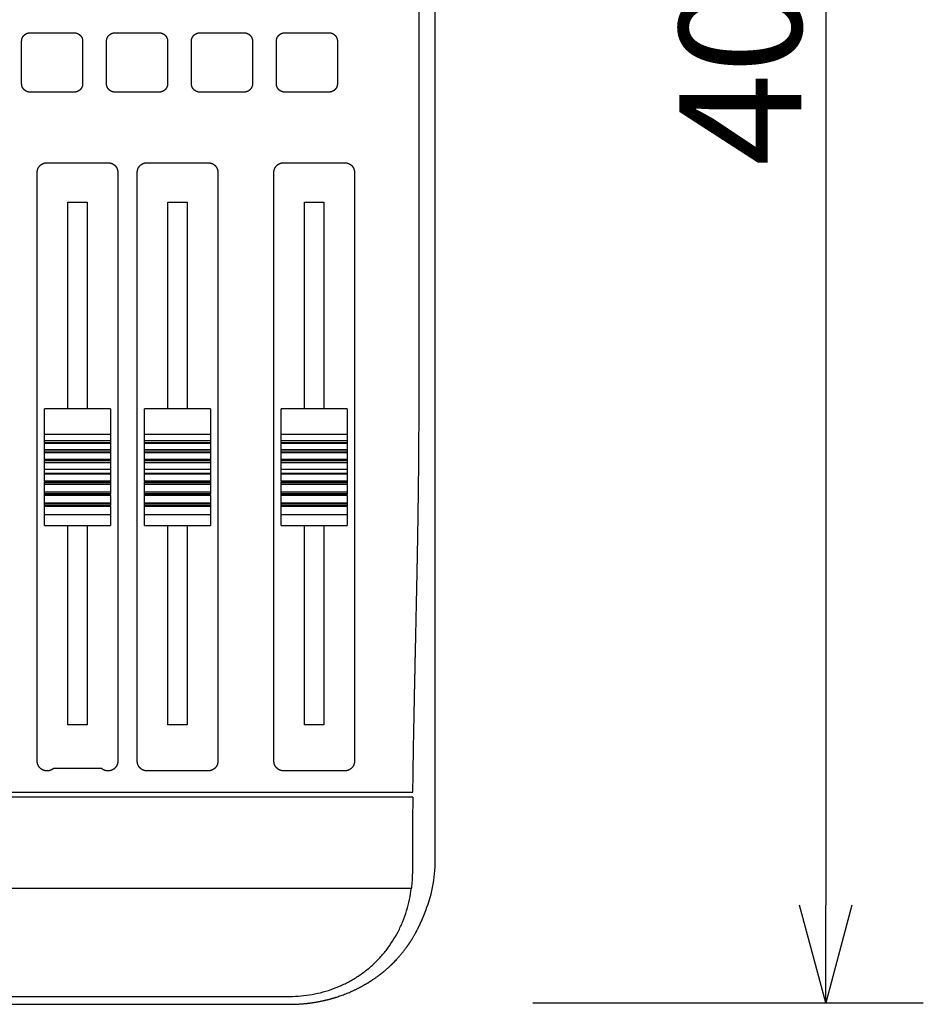
# Model space of a CAD drawing. Units: millimetres. Extents: x 2 to 137, y 258 to 371.
# Drawn here: x 56 to 74, y 308 to 328 of the extents above; entities that cross this region are included whole.
import ezdxf

# ---------------------------------------------------------------- set-up
doc = ezdxf.new("R2010")
doc.units = ezdxf.units.MM
doc.layers.add('GAIKEI', color=7, linetype='Continuous')
doc.layers.add('SUNPO', color=3, linetype='Continuous')
doc.styles.get("Standard").update_dxf_attribs({"font": 'MONOTXT.shx', "bigfont": 'BIGFONT.shx'})
doc.dimstyles.get("Standard").update_dxf_attribs({"dimscale": 0, "dimtxt": 3, "dimasz": 2, "dimexe": 2, "dimexo": 2, "dimgap": 0.09, "dimtad": 3, "dimdec": 4, "dimzin": 0, "dimdsep": 46, "dimtxsty": 'Standard', "dimblk1": 'OPEN30', "dimblk2": 'OPEN30', "dimsah": 1, "dimcen": 0, "dimadec": 0, "dimazin": 0, "dimtfac": 1, "dimtdec": 4, "dimtofl": 0, "dimtmove": 2, "dimatfit": 3, "dimldrblk": 'OPEN30', "dimfxl": 0, "dimtolj": 1, "dimtzin": 0, "dimarcsym": 0})

# ---------------------------------------------------------------- blocks, each defined once
blk = doc.blocks.new('_OPEN30')
at = {"color": 0, "linetype": 'ByBlock'}
for p, q in [((-1, 0.268), (0, 0)), ((0, 0), (-1, -0.268)), ((0, 0), (-1, 0))]:
    blk.add_line(p, q, dxfattribs=at)
blk = doc.blocks.new('*D3')
at = {"layer": 'DEFPOINTS', "color": 0}
for p in [(64.034, 347.607), (64.034, 307.607), (72.034, 307.607)]:
    blk.add_point(p, dxfattribs=at)
at = {"layer": 'SUNPO', "color": 0, "lineweight": -2}
for p, q in [((66.034, 347.607), (74.034, 347.607)), ((72.034, 345.607), (72.034, 309.607)), ((66.034, 307.607), (74.034, 307.607))]:
    blk.add_line(p, q, dxfattribs=at)
at = {"layer": 'SUNPO', "color": 0, "lineweight": -2, "xscale": 2, "yscale": 2, "zscale": 2}
for p, rotation in [((72.034, 347.607), 90), ((72.034, 307.607), 270)]:
    blk.add_blockref('_OPEN30', p, dxfattribs=dict(at, rotation=rotation))
at = {"layer": 'SUNPO', "color": 0, "insert": (70.284, 327.607), "char_height": 2.5, "attachment_point": 5, "rotation": 90}
blk.add_mtext('\\A1;400', dxfattribs=at)

msp = doc.modelspace()

# ---------------------------------------------------------------- linework, layer by layer
at = {"layer": 'GAIKEI', "linetype": 'Continuous'}
for p, q in [((64.03348, 310.53298), (64.03348, 345.37323)), ((64.03424, 310.5369), (64.03424, 345.37715)), ((63.74791, 309.28183), (63.81114, 309.43227)), ((63.81113, 309.43226), (63.81152, 309.43318)), ((63.74788, 309.28179), (63.7477, 309.28138))]:
    msp.add_line(p, q, dxfattribs=at)
at = {"layer": 'GAIKEI', "color": 1, "linetype": 'Continuous'}
for p, q in [((56.5025, 324.02434), (56.9025, 324.02434)), ((56.5025, 319.7887), (56.5025, 324.02434)), ((56.9025, 324.02434), (56.9025, 319.7887)), ((58.5525, 324.02434), (58.9525, 324.02434)), ((58.5525, 319.7887), (58.5525, 324.02434)), ((58.9525, 324.02434), (58.9525, 319.7887)), ((61.3525, 324.02434), (61.7525, 324.02434)), ((61.3525, 319.7887), (61.3525, 324.02434)), ((61.7525, 324.02434), (61.7525, 319.7887)), ((57.3775, 319.7887), (56.0275, 319.7887)), ((56.0275, 319.25856), (56.0275, 319.7887)), ((57.3775, 319.7887), (57.3775, 319.25856)), ((59.4275, 319.7887), (58.0775, 319.7887)), ((58.0775, 319.25856), (58.0775, 319.7887)), ((59.4275, 319.7887), (59.4275, 319.25856)), ((62.2275, 319.7887), (60.8775, 319.7887)), ((60.8775, 319.25856), (60.8775, 319.7887)), ((62.2275, 319.7887), (62.2275, 319.25856)), ((57.3775, 319.25856), (56.0275, 319.25856)), ((56.0275, 319.129), (56.0275, 319.25856)), ((57.3775, 319.25856), (57.3775, 319.129)), ((59.4275, 319.25856), (58.0775, 319.25856)), ((58.0775, 319.129), (58.0775, 319.25856)), ((59.4275, 319.25856), (59.4275, 319.129)), ((62.2275, 319.25856), (60.8775, 319.25856)), ((60.8775, 319.129), (60.8775, 319.25856)), ((62.2275, 319.25856), (62.2275, 319.129)), ((57.3775, 319.129), (56.0275, 319.129)), ((56.0275, 319.08849), (56.0275, 319.129)), ((57.3775, 319.08849), (56.0275, 319.08849)), ((56.0275, 319.07537), (56.0275, 319.08849)), ((57.3775, 319.07537), (56.0275, 319.07537)), ((56.0275, 318.947), (56.0275, 319.07537)), ((57.3775, 319.129), (57.3775, 319.08849)), ((57.3775, 319.08849), (57.3775, 319.07537)), ((57.3775, 319.07537), (57.3775, 318.947)), ((59.4275, 319.129), (58.0775, 319.129)), ((58.0775, 319.08849), (58.0775, 319.129)), ((59.4275, 319.08849), (58.0775, 319.08849)), ((58.0775, 319.07537), (58.0775, 319.08849)), ((59.4275, 319.07537), (58.0775, 319.07537)), ((58.0775, 318.947), (58.0775, 319.07537)), ((59.4275, 319.129), (59.4275, 319.08849)), ((59.4275, 319.08849), (59.4275, 319.07537)), ((59.4275, 319.07537), (59.4275, 318.947)), ((62.2275, 319.129), (60.8775, 319.129)), ((60.8775, 319.08849), (60.8775, 319.129)), ((62.2275, 319.08849), (60.8775, 319.08849)), ((60.8775, 319.07537), (60.8775, 319.08849)), ((62.2275, 319.07537), (60.8775, 319.07537)), ((60.8775, 318.947), (60.8775, 319.07537)), ((62.2275, 319.129), (62.2275, 319.08849)), ((62.2275, 319.08849), (62.2275, 319.07537)), ((62.2275, 319.07537), (62.2275, 318.947)), ((57.3775, 318.947), (56.0275, 318.947)), ((56.0275, 318.93859), (56.0275, 318.947)), ((57.3775, 318.93859), (56.0275, 318.93859)), ((56.0275, 318.89751), (56.0275, 318.93859)), ((57.3775, 318.89751), (56.0275, 318.89751)), ((56.0275, 318.887), (56.0275, 318.89751)), ((57.3775, 318.887), (56.0275, 318.887)), ((56.0275, 318.74589), (56.0275, 318.887)), ((57.3775, 318.947), (57.3775, 318.93859)), ((57.3775, 318.93859), (57.3775, 318.89751)), ((57.3775, 318.89751), (57.3775, 318.887)), ((57.3775, 318.887), (57.3775, 318.74589)), ((59.4275, 318.947), (58.0775, 318.947)), ((58.0775, 318.93859), (58.0775, 318.947)), ((59.4275, 318.93859), (58.0775, 318.93859)), ((58.0775, 318.89751), (58.0775, 318.93859)), ((59.4275, 318.89751), (58.0775, 318.89751)), ((58.0775, 318.887), (58.0775, 318.89751)), ((59.4275, 318.887), (58.0775, 318.887)), ((58.0775, 318.74589), (58.0775, 318.887)), ((59.4275, 318.947), (59.4275, 318.93859)), ((59.4275, 318.93859), (59.4275, 318.89751)), ((59.4275, 318.89751), (59.4275, 318.887)), ((59.4275, 318.887), (59.4275, 318.74589)), ((62.2275, 318.947), (60.8775, 318.947)), ((60.8775, 318.93859), (60.8775, 318.947)), ((62.2275, 318.93859), (60.8775, 318.93859)), ((60.8775, 318.89751), (60.8775, 318.93859)), ((62.2275, 318.89751), (60.8775, 318.89751)), ((60.8775, 318.887), (60.8775, 318.89751)), ((62.2275, 318.887), (60.8775, 318.887)), ((60.8775, 318.74589), (60.8775, 318.887)), ((62.2275, 318.947), (62.2275, 318.93859)), ((62.2275, 318.93859), (62.2275, 318.89751)), ((62.2275, 318.89751), (62.2275, 318.887)), ((62.2275, 318.887), (62.2275, 318.74589)), ((57.3775, 318.74589), (56.0275, 318.74589)), ((56.0275, 318.73705), (56.0275, 318.74589)), ((57.3775, 318.73705), (56.0275, 318.73705)), ((56.0275, 318.72759), (56.0275, 318.73705)), ((57.3775, 318.72759), (56.0275, 318.72759)), ((56.0275, 318.68863), (56.0275, 318.72759)), ((57.3775, 318.68863), (56.0275, 318.68863)), ((56.0275, 318.68098), (56.0275, 318.68863)), ((57.3775, 318.68098), (56.0275, 318.68098)), ((56.0275, 318.54512), (56.0275, 318.68098)), ((57.3775, 318.74589), (57.3775, 318.73705)), ((57.3775, 318.73705), (57.3775, 318.72759)), ((57.3775, 318.72759), (57.3775, 318.68863)), ((57.3775, 318.68863), (57.3775, 318.68098)), ((57.3775, 318.68098), (57.3775, 318.54512)), ((59.4275, 318.74589), (58.0775, 318.74589)), ((58.0775, 318.73705), (58.0775, 318.74589)), ((59.4275, 318.73705), (58.0775, 318.73705)), ((58.0775, 318.72759), (58.0775, 318.73705)), ((59.4275, 318.72759), (58.0775, 318.72759)), ((58.0775, 318.68863), (58.0775, 318.72759)), ((59.4275, 318.68863), (58.0775, 318.68863)), ((58.0775, 318.68098), (58.0775, 318.68863)), ((59.4275, 318.68098), (58.0775, 318.68098)), ((58.0775, 318.54512), (58.0775, 318.68098)), ((59.4275, 318.74589), (59.4275, 318.73705)), ((59.4275, 318.73705), (59.4275, 318.72759)), ((59.4275, 318.72759), (59.4275, 318.68863)), ((59.4275, 318.68863), (59.4275, 318.68098)), ((59.4275, 318.68098), (59.4275, 318.54512)), ((62.2275, 318.74589), (60.8775, 318.74589)), ((60.8775, 318.73705), (60.8775, 318.74589)), ((62.2275, 318.73705), (60.8775, 318.73705)), ((60.8775, 318.72759), (60.8775, 318.73705)), ((62.2275, 318.72759), (60.8775, 318.72759)), ((60.8775, 318.68863), (60.8775, 318.72759)), ((62.2275, 318.68863), (60.8775, 318.68863)), ((60.8775, 318.68098), (60.8775, 318.68863)), ((62.2275, 318.68098), (60.8775, 318.68098)), ((60.8775, 318.54512), (60.8775, 318.68098)), ((62.2275, 318.74589), (62.2275, 318.73705)), ((62.2275, 318.73705), (62.2275, 318.72759)), ((62.2275, 318.72759), (62.2275, 318.68863)), ((62.2275, 318.68863), (62.2275, 318.68098)), ((62.2275, 318.68098), (62.2275, 318.54512)), ((57.3775, 318.54512), (56.0275, 318.54512)), ((56.0275, 318.45893), (56.0275, 318.54512)), ((57.3775, 318.45893), (56.0275, 318.45893)), ((56.0275, 318.44768), (56.0275, 318.45893)), ((57.3775, 318.44768), (56.0275, 318.44768)), ((56.0275, 318.30645), (56.0275, 318.44768)), ((57.3775, 318.54512), (57.3775, 318.45893)), ((57.3775, 318.45893), (57.3775, 318.44768)), ((57.3775, 318.44768), (57.3775, 318.30645)), ((59.4275, 318.54512), (58.0775, 318.54512)), ((58.0775, 318.45893), (58.0775, 318.54512)), ((59.4275, 318.45893), (58.0775, 318.45893)), ((58.0775, 318.44768), (58.0775, 318.45893)), ((59.4275, 318.44768), (58.0775, 318.44768)), ((58.0775, 318.30645), (58.0775, 318.44768)), ((59.4275, 318.54512), (59.4275, 318.45893)), ((59.4275, 318.45893), (59.4275, 318.44768)), ((59.4275, 318.44768), (59.4275, 318.30645)), ((62.2275, 318.54512), (60.8775, 318.54512)), ((60.8775, 318.45893), (60.8775, 318.54512)), ((62.2275, 318.45893), (60.8775, 318.45893)), ((60.8775, 318.44768), (60.8775, 318.45893)), ((62.2275, 318.44768), (60.8775, 318.44768)), ((60.8775, 318.30645), (60.8775, 318.44768)), ((62.2275, 318.54512), (62.2275, 318.45893)), ((62.2275, 318.45893), (62.2275, 318.44768)), ((62.2275, 318.44768), (62.2275, 318.30645)), ((57.3775, 318.30645), (56.0275, 318.30645)), ((56.0275, 318.30645), (56.0275, 318.28014)), ((57.3775, 318.28014), (56.0275, 318.28014)), ((56.0275, 318.26996), (56.0275, 318.28014)), ((57.3775, 318.26996), (56.0275, 318.26996)), ((56.0275, 318.23804), (56.0275, 318.26996)), ((57.3775, 318.23804), (56.0275, 318.23804)), ((56.0275, 318.23662), (56.0275, 318.23804)), ((57.3775, 318.23662), (56.0275, 318.23662)), ((56.0275, 318.07894), (56.0275, 318.23662)), ((57.3775, 318.30645), (57.3775, 318.28014)), ((57.3775, 318.28014), (57.3775, 318.26996)), ((57.3775, 318.26996), (57.3775, 318.23804)), ((57.3775, 318.23804), (57.3775, 318.23662)), ((57.3775, 318.23662), (57.3775, 318.07894)), ((59.4275, 318.30645), (58.0775, 318.30645)), ((58.0775, 318.30645), (58.0775, 318.28014)), ((59.4275, 318.28014), (58.0775, 318.28014)), ((58.0775, 318.26996), (58.0775, 318.28014)), ((59.4275, 318.26996), (58.0775, 318.26996)), ((58.0775, 318.23804), (58.0775, 318.26996)), ((59.4275, 318.23804), (58.0775, 318.23804)), ((58.0775, 318.23662), (58.0775, 318.23804)), ((59.4275, 318.23662), (58.0775, 318.23662)), ((58.0775, 318.07894), (58.0775, 318.23662)), ((59.4275, 318.30645), (59.4275, 318.28014)), ((59.4275, 318.28014), (59.4275, 318.26996)), ((59.4275, 318.26996), (59.4275, 318.23804)), ((59.4275, 318.23804), (59.4275, 318.23662)), ((59.4275, 318.23662), (59.4275, 318.07894)), ((62.2275, 318.30645), (60.8775, 318.30645)), ((60.8775, 318.30645), (60.8775, 318.28014)), ((62.2275, 318.28014), (60.8775, 318.28014)), ((60.8775, 318.26996), (60.8775, 318.28014)), ((62.2275, 318.26996), (60.8775, 318.26996)), ((60.8775, 318.23804), (60.8775, 318.26996)), ((62.2275, 318.23804), (60.8775, 318.23804)), ((60.8775, 318.23662), (60.8775, 318.23804)), ((62.2275, 318.23662), (60.8775, 318.23662)), ((60.8775, 318.07894), (60.8775, 318.23662)), ((62.2275, 318.30645), (62.2275, 318.28014)), ((62.2275, 318.28014), (62.2275, 318.26996)), ((62.2275, 318.26996), (62.2275, 318.23804)), ((62.2275, 318.23804), (62.2275, 318.23662)), ((62.2275, 318.23662), (62.2275, 318.07894)), ((57.3775, 318.07894), (56.0275, 318.07894)), ((56.0275, 318.07716), (56.0275, 318.07894)), ((57.3775, 318.07716), (56.0275, 318.07716)), ((56.0275, 318.04476), (56.0275, 318.07716)), ((57.3775, 318.04476), (56.0275, 318.04476)), ((56.0275, 318.0346), (56.0275, 318.04476)), ((57.3775, 318.0346), (56.0275, 318.0346)), ((56.0275, 318.00921), (56.0275, 318.0346)), ((57.3775, 318.07894), (57.3775, 318.07716)), ((57.3775, 318.07716), (57.3775, 318.04476)), ((57.3775, 318.04476), (57.3775, 318.0346)), ((57.3775, 318.00921), (57.3775, 318.0346)), ((59.4275, 318.07894), (58.0775, 318.07894)), ((58.0775, 318.07716), (58.0775, 318.07894)), ((59.4275, 318.07716), (58.0775, 318.07716)), ((58.0775, 318.04476), (58.0775, 318.07716)), ((59.4275, 318.04476), (58.0775, 318.04476)), ((58.0775, 318.0346), (58.0775, 318.04476)), ((59.4275, 318.0346), (58.0775, 318.0346)), ((58.0775, 318.00921), (58.0775, 318.0346)), ((59.4275, 318.07894), (59.4275, 318.07716)), ((59.4275, 318.07716), (59.4275, 318.04476)), ((59.4275, 318.04476), (59.4275, 318.0346)), ((59.4275, 318.00921), (59.4275, 318.0346)), ((62.2275, 318.07894), (60.8775, 318.07894)), ((60.8775, 318.07716), (60.8775, 318.07894)), ((62.2275, 318.07716), (60.8775, 318.07716)), ((60.8775, 318.04476), (60.8775, 318.07716)), ((62.2275, 318.04476), (60.8775, 318.04476)), ((60.8775, 318.0346), (60.8775, 318.04476)), ((62.2275, 318.0346), (60.8775, 318.0346)), ((60.8775, 318.00921), (60.8775, 318.0346)), ((62.2275, 318.07894), (62.2275, 318.07716)), ((62.2275, 318.07716), (62.2275, 318.04476)), ((62.2275, 318.04476), (62.2275, 318.0346)), ((62.2275, 318.00921), (62.2275, 318.0346)), ((57.3775, 318.00921), (56.0275, 318.00921)), ((56.0275, 317.85369), (56.0275, 318.00921)), ((57.3775, 317.85369), (56.0275, 317.85369)), ((56.0275, 317.84875), (56.0275, 317.85369)), ((57.3775, 317.84875), (56.0275, 317.84875)), ((56.0275, 317.81248), (56.0275, 317.84875)), ((57.3775, 317.81248), (56.0275, 317.81248)), ((56.0275, 317.80258), (56.0275, 317.81248)), ((57.3775, 318.00921), (57.3775, 317.85369)), ((57.3775, 317.85369), (57.3775, 317.84875)), ((57.3775, 317.84875), (57.3775, 317.81248)), ((57.3775, 317.81248), (57.3775, 317.80258)), ((59.4275, 318.00921), (58.0775, 318.00921)), ((58.0775, 317.85369), (58.0775, 318.00921)), ((59.4275, 317.85369), (58.0775, 317.85369)), ((58.0775, 317.84875), (58.0775, 317.85369)), ((59.4275, 317.84875), (58.0775, 317.84875)), ((58.0775, 317.81248), (58.0775, 317.84875)), ((59.4275, 317.81248), (58.0775, 317.81248)), ((58.0775, 317.80258), (58.0775, 317.81248)), ((59.4275, 318.00921), (59.4275, 317.85369)), ((59.4275, 317.85369), (59.4275, 317.84875)), ((59.4275, 317.84875), (59.4275, 317.81248)), ((59.4275, 317.81248), (59.4275, 317.80258)), ((62.2275, 318.00921), (60.8775, 318.00921)), ((60.8775, 317.85369), (60.8775, 318.00921)), ((62.2275, 317.85369), (60.8775, 317.85369)), ((60.8775, 317.84875), (60.8775, 317.85369)), ((62.2275, 317.84875), (60.8775, 317.84875)), ((60.8775, 317.81248), (60.8775, 317.84875)), ((62.2275, 317.81248), (60.8775, 317.81248)), ((60.8775, 317.80258), (60.8775, 317.81248)), ((62.2275, 318.00921), (62.2275, 317.85369)), ((62.2275, 317.85369), (62.2275, 317.84875)), ((62.2275, 317.84875), (62.2275, 317.81248)), ((62.2275, 317.81248), (62.2275, 317.80258)), ((57.3775, 317.80258), (56.0275, 317.80258)), ((56.0275, 317.78577), (56.0275, 317.80258)), ((57.3775, 317.78577), (56.0275, 317.78577)), ((56.0275, 317.61251), (56.0275, 317.78577)), ((57.3775, 317.61251), (56.0275, 317.61251)), ((56.0275, 317.39281), (56.0275, 317.61251)), ((57.3775, 317.78577), (57.3775, 317.80258)), ((57.3775, 317.78577), (57.3775, 317.61251)), ((57.3775, 317.61251), (57.3775, 317.39281)), ((59.4275, 317.80258), (58.0775, 317.80258)), ((58.0775, 317.78577), (58.0775, 317.80258)), ((59.4275, 317.78577), (58.0775, 317.78577)), ((58.0775, 317.61251), (58.0775, 317.78577)), ((59.4275, 317.61251), (58.0775, 317.61251)), ((58.0775, 317.39281), (58.0775, 317.61251)), ((59.4275, 317.80258), (59.4275, 317.78577)), ((59.4275, 317.78577), (59.4275, 317.61251)), ((59.4275, 317.61251), (59.4275, 317.39281)), ((62.2275, 317.80258), (60.8775, 317.80258)), ((60.8775, 317.78577), (60.8775, 317.80258)), ((62.2275, 317.78577), (60.8775, 317.78577)), ((60.8775, 317.61251), (60.8775, 317.78577)), ((62.2275, 317.61251), (60.8775, 317.61251)), ((60.8775, 317.39281), (60.8775, 317.61251)), ((62.2275, 317.78577), (62.2275, 317.80258)), ((62.2275, 317.78577), (62.2275, 317.61251)), ((62.2275, 317.61251), (62.2275, 317.39281)), ((56.0275, 317.39281), (57.3775, 317.39281)), ((56.5025, 313.30627), (56.5025, 317.39287)), ((56.9025, 317.39287), (56.9025, 313.30627)), ((58.0775, 317.39281), (59.4275, 317.39281)), ((58.5525, 313.30627), (58.5525, 317.39287)), ((58.9525, 317.39287), (58.9525, 313.30627)), ((60.8775, 317.39281), (62.2275, 317.39281)), ((61.3525, 313.30627), (61.3525, 317.39287)), ((61.7525, 317.39287), (61.7525, 313.30627)), ((56.9025, 313.30627), (56.5025, 313.30627)), ((58.9525, 313.30627), (58.5525, 313.30627)), ((61.7525, 313.30627), (61.3525, 313.30627))]:
    msp.add_line(p, q, dxfattribs=at)
for centre in [(56.65249, 327.46238), (58.39249, 327.46238), (60.13249, 327.46238), (61.87249, 327.46238)]:
    msp.add_ellipse(centre, major_axis=(0.08, 0.00012), ratio=0.97437, start_param=-0.00142874, end_param=0.07462921, dxfattribs=at)
at = {"layer": 'GAIKEI', "linetype": 'Continuous'}
msp.add_ellipse((61.0525, 310.53298), major_axis=(2.98098, 0), ratio=0.97437, start_param=-0.38832932, end_param=0, dxfattribs=at)
at = {"layer": 'GAIKEI', "color": 1, "linetype": 'Continuous'}
for points, degree in [([(63.70094, 319.76708), (63.70094, 345.10721)], 1), ([(55.5575, 326.45126), (55.5575, 327.32819)], 1), ([(55.7325, 327.49871), (56.6325, 327.49871)], 1), ([(56.8075, 327.32819), (56.8075, 326.45126)], 1), ([(57.2975, 326.45126), (57.2975, 327.32819)], 1), ([(57.4725, 327.49871), (58.3725, 327.49871)], 1), ([(58.5475, 327.32819), (58.5475, 326.45126)], 1), ([(59.0375, 326.45126), (59.0375, 327.32819)], 1), ([(59.2125, 327.49871), (60.1125, 327.49871)], 1), ([(60.2875, 327.32819), (60.2875, 326.45126)], 1), ([(60.7775, 326.45126), (60.7775, 327.32819)], 1), ([(60.9525, 327.49871), (61.8525, 327.49871)], 1), ([(62.0275, 327.32819), (62.0275, 326.45126)], 1), ([(56.6325, 326.28074), (55.7325, 326.28074)], 1), ([(58.3725, 326.28074), (57.4725, 326.28074)], 1), ([(60.1125, 326.28074), (59.2125, 326.28074)], 1), ([(61.8525, 326.28074), (60.9525, 326.28074)], 1), ([(55.87751, 324.63893), (55.87751, 324.65804), (55.88521, 324.69576), (55.9002, 324.73114), (55.92214, 324.76311), (55.94994, 324.79024), (55.98276, 324.81163), (56.01907, 324.82627), (56.05784, 324.8338), (56.07751, 324.8338)], 2), ([(56.07751, 324.8338), (57.32751, 324.8338)], 1), ([(57.32751, 324.8338), (57.34714, 324.8338), (57.38586, 324.82631), (57.42213, 324.81168), (57.455, 324.79029), (57.48278, 324.76324), (57.50475, 324.73123), (57.51978, 324.69589), (57.5275, 324.65811), (57.52751, 324.63893)], 2), ([(57.92751, 324.63893), (57.92751, 324.65804), (57.93521, 324.69576), (57.9502, 324.73114), (57.97213, 324.76311), (57.99995, 324.79024), (58.03276, 324.81163), (58.06907, 324.82627), (58.10784, 324.8338), (58.12751, 324.8338)], 2), ([(58.12751, 324.8338), (59.37751, 324.8338)], 1), ([(59.37751, 324.8338), (59.39714, 324.8338), (59.43586, 324.82631), (59.47213, 324.81168), (59.505, 324.79029), (59.53278, 324.76324), (59.55475, 324.73123), (59.56978, 324.69589), (59.5775, 324.65811), (59.57751, 324.63893)], 2), ([(60.7275, 324.63893), (60.72751, 324.65804), (60.7352, 324.69576), (60.7502, 324.73114), (60.77213, 324.76311), (60.79994, 324.79024), (60.83276, 324.81163), (60.86906, 324.82627), (60.90784, 324.8338), (60.9275, 324.8338)], 2), ([(60.9275, 324.8338), (62.1775, 324.8338)], 1), ([(62.1775, 324.8338), (62.19714, 324.8338), (62.23586, 324.82631), (62.27213, 324.81168), (62.305, 324.79029), (62.33278, 324.76324), (62.35475, 324.73123), (62.36978, 324.69589), (62.3775, 324.65811), (62.3775, 324.63893)], 2), ([(55.87751, 312.55674), (55.87751, 324.63893)], 1), ([(57.52751, 324.63893), (57.52751, 312.55674)], 1), ([(57.92751, 312.55674), (57.92751, 324.63893)], 1), ([(59.57751, 324.63893), (59.57751, 312.55674)], 1), ([(60.7275, 312.55674), (60.7275, 324.63893)], 1), ([(62.3775, 324.63893), (62.3775, 312.55674)], 1), ([(56.20979, 312.41059), (56.18818, 312.39202), (56.13598, 312.36827), (56.07883, 312.35986), (56.02155, 312.36754), (55.96906, 312.39062), (55.92525, 312.42728), (55.89386, 312.47458), (55.87751, 312.52865), (55.87751, 312.55674)], 2), ([(57.19522, 312.41059), (56.20979, 312.41059)], 1), ([(57.52751, 312.55674), (57.5275, 312.52873), (57.5112, 312.47466), (57.47986, 312.42741), (57.43611, 312.39069), (57.38362, 312.36761), (57.32636, 312.35985), (57.26917, 312.36823), (57.21688, 312.39198), (57.19522, 312.41059)], 2), ([(58.12751, 312.36187), (58.10787, 312.36187), (58.06915, 312.36936), (58.03288, 312.38399), (58.00001, 312.40538), (57.97223, 312.43243), (57.95026, 312.46445), (57.93523, 312.49978), (57.92751, 312.53756), (57.92751, 312.55674)], 2), ([(59.37751, 312.36187), (58.12751, 312.36187)], 1), ([(59.57751, 312.55674), (59.5775, 312.53763), (59.56981, 312.49991), (59.55481, 312.46453), (59.53288, 312.43256), (59.50507, 312.40543), (59.47225, 312.38404), (59.43595, 312.3694), (59.39717, 312.36187), (59.37751, 312.36187)], 2), ([(60.9275, 312.36187), (60.90787, 312.36187), (60.86915, 312.36936), (60.83288, 312.38399), (60.80001, 312.40538), (60.77223, 312.43243), (60.75026, 312.46445), (60.73523, 312.49978), (60.72751, 312.53756), (60.7275, 312.55674)], 2), ([(62.1775, 312.36187), (60.9275, 312.36187)], 1), ([(62.3775, 312.55674), (62.3775, 312.53764), (62.3698, 312.49992), (62.35481, 312.46452), (62.33287, 312.43254), (62.30509, 312.40545), (62.27225, 312.38407), (62.23593, 312.36937), (62.19723, 312.36187), (62.1775, 312.36187)], 2), ([(22.09389, 311.92339), (63.57457, 311.9234)], 1), ([(63.57338, 311.82597), (22.09508, 311.82597)], 1), ([(63.57338, 311.82597), (63.56719, 311.30635), (63.56349, 310.7867), (63.56349, 310.26698)], 3), ([(63.56349, 310.26698), (63.56349, 310.16451), (63.55688, 310.06203), (63.5437, 309.96037)], 3), ([(22.12477, 309.96037), (63.54369, 309.96038)], 1), ([(24.61596, 307.73725), (36.78583, 307.73725), (48.91917, 307.73725), (61.0525, 307.73725)], 3)]:
    msp.add_open_spline(points, degree=degree, dxfattribs=at)
for points, degree, knots in [([(55.5575, 327.32819), (55.55751, 327.36211), (55.57739, 327.40891), (55.59654, 327.43685), (55.6209, 327.46061), (55.64956, 327.47928), (55.6814, 327.49214), (55.71521, 327.4987), (55.7325, 327.49871)], 2, [0, 0, 0, 0.25, 0.375, 0.5, 0.625, 0.75, 0.875, 1, 1, 1]), ([(56.6325, 327.49871), (56.66731, 327.4987), (56.71535, 327.47933), (56.74402, 327.46067), (56.7684, 327.43693), (56.78756, 327.40901), (56.80076, 327.37798), (56.8075, 327.34504), (56.8075, 327.32819)], 2, [0, 0, 0, 0.25, 0.375, 0.5, 0.625, 0.75, 0.875, 1, 1, 1]), ([(57.2975, 327.32819), (57.29751, 327.36211), (57.31739, 327.40891), (57.33654, 327.43685), (57.3609, 327.46061), (57.38956, 327.47928), (57.4214, 327.49214), (57.45521, 327.4987), (57.4725, 327.49871)], 2, [0, 0, 0, 0.25, 0.375, 0.5, 0.625, 0.75, 0.875, 1, 1, 1]), ([(58.3725, 327.49871), (58.40731, 327.4987), (58.45535, 327.47933), (58.48402, 327.46067), (58.5084, 327.43693), (58.52756, 327.40901), (58.54076, 327.37798), (58.5475, 327.34504), (58.5475, 327.32819)], 2, [0, 0, 0, 0.25, 0.375, 0.5, 0.625, 0.75, 0.875, 1, 1, 1]), ([(59.0375, 327.32819), (59.03751, 327.36211), (59.05739, 327.40891), (59.07654, 327.43685), (59.1009, 327.46061), (59.12956, 327.47928), (59.1614, 327.49214), (59.19521, 327.4987), (59.2125, 327.49871)], 2, [0, 0, 0, 0.25, 0.375, 0.5, 0.625, 0.75, 0.875, 1, 1, 1]), ([(60.1125, 327.49871), (60.14731, 327.4987), (60.19535, 327.47933), (60.22402, 327.46067), (60.2484, 327.43693), (60.26756, 327.40901), (60.28076, 327.37798), (60.2875, 327.34504), (60.2875, 327.32819)], 2, [0, 0, 0, 0.25, 0.375, 0.5, 0.625, 0.75, 0.875, 1, 1, 1]), ([(60.7775, 327.32819), (60.77751, 327.36211), (60.79739, 327.40891), (60.81654, 327.43685), (60.8409, 327.46061), (60.86956, 327.47928), (60.9014, 327.49214), (60.93521, 327.4987), (60.9525, 327.49871)], 2, [0, 0, 0, 0.25, 0.375, 0.5, 0.625, 0.75, 0.875, 1, 1, 1]), ([(61.8525, 327.49871), (61.88731, 327.4987), (61.93535, 327.47933), (61.96402, 327.46067), (61.9884, 327.43693), (62.00756, 327.40901), (62.02076, 327.37798), (62.0275, 327.34504), (62.0275, 327.32819)], 2, [0, 0, 0, 0.25, 0.375, 0.5, 0.625, 0.75, 0.875, 1, 1, 1]), ([(55.7325, 326.28074), (55.69769, 326.28076), (55.64966, 326.30013), (55.62099, 326.31878), (55.59661, 326.34252), (55.57744, 326.37044), (55.56424, 326.40147), (55.55751, 326.43441), (55.5575, 326.45126)], 2, [0, 0, 0, 0.25, 0.375, 0.5, 0.625, 0.75, 0.875, 1, 1, 1]), ([(56.8075, 326.45126), (56.80749, 326.41734), (56.78761, 326.37054), (56.76847, 326.3426), (56.7441, 326.31885), (56.71544, 326.30018), (56.6836, 326.28731), (56.64979, 326.28075), (56.6325, 326.28074)], 2, [0, 0, 0, 0.25, 0.375, 0.5, 0.625, 0.75, 0.875, 1, 1, 1]), ([(57.4725, 326.28074), (57.43769, 326.28076), (57.38966, 326.30013), (57.36099, 326.31878), (57.33661, 326.34252), (57.31744, 326.37044), (57.30424, 326.40147), (57.29751, 326.43441), (57.2975, 326.45126)], 2, [0, 0, 0, 0.25, 0.375, 0.5, 0.625, 0.75, 0.875, 1, 1, 1]), ([(58.5475, 326.45126), (58.54749, 326.41734), (58.52761, 326.37054), (58.50847, 326.3426), (58.4841, 326.31885), (58.45544, 326.30018), (58.4236, 326.28731), (58.38979, 326.28075), (58.3725, 326.28074)], 2, [0, 0, 0, 0.25, 0.375, 0.5, 0.625, 0.75, 0.875, 1, 1, 1]), ([(59.2125, 326.28074), (59.17769, 326.28076), (59.12966, 326.30013), (59.10099, 326.31878), (59.07661, 326.34252), (59.05744, 326.37044), (59.04424, 326.40147), (59.03751, 326.43441), (59.0375, 326.45126)], 2, [0, 0, 0, 0.25, 0.375, 0.5, 0.625, 0.75, 0.875, 1, 1, 1]), ([(60.2875, 326.45126), (60.28749, 326.41734), (60.26761, 326.37054), (60.24847, 326.3426), (60.2241, 326.31885), (60.19544, 326.30018), (60.1636, 326.28731), (60.12979, 326.28075), (60.1125, 326.28074)], 2, [0, 0, 0, 0.25, 0.375, 0.5, 0.625, 0.75, 0.875, 1, 1, 1]), ([(60.9525, 326.28074), (60.91769, 326.28076), (60.86966, 326.30013), (60.84099, 326.31878), (60.81661, 326.34252), (60.79744, 326.37044), (60.78424, 326.40147), (60.77751, 326.43441), (60.7775, 326.45126)], 2, [0, 0, 0, 0.25, 0.375, 0.5, 0.625, 0.75, 0.875, 1, 1, 1]), ([(62.0275, 326.45126), (62.02749, 326.41734), (62.00761, 326.37054), (61.98847, 326.3426), (61.9641, 326.31885), (61.93544, 326.30018), (61.9036, 326.28731), (61.86979, 326.28075), (61.8525, 326.28074)], 2, [0, 0, 0, 0.25, 0.375, 0.5, 0.625, 0.75, 0.875, 1, 1, 1]), ([(63.57457, 311.9234), (63.58031, 312.3829), (63.58938, 312.90388), (63.59705, 313.34469), (63.6081, 313.88429), (63.61558, 314.24978), (63.62891, 314.86466), (63.64468, 315.59192), (63.65001, 315.84503), (63.6616, 316.39593), (63.66957, 316.82542), (63.67932, 317.35043), (63.68579, 317.80588), (63.69311, 318.3205), (63.69685, 318.78642), (63.70094, 319.29547), (63.70094, 319.76708)], 2, [0, 0, 0, 0.125, 0.125, 0.25, 0.25, 0.375, 0.375, 0.5, 0.5, 0.625, 0.625, 0.75, 0.75, 0.875, 0.875, 1, 1, 1]), ([(61.0525, 307.73725), (61.12948, 307.73923), (61.28356, 307.74318), (61.5122, 307.77484), (61.73608, 307.82503), (61.95319, 307.89487), (62.16166, 307.98336), (62.36006, 308.08978), (62.54717, 308.21334), (62.7218, 308.35337), (62.8828, 308.5092), (63.07843, 308.73731), (63.24245, 308.99378), (63.37099, 309.27295), (63.4489, 309.49364), (63.50893, 309.72292), (63.53209, 309.88115), (63.54368, 309.96036)], 3, [0, 0, 0, 0, 0.06044132, 0.12097615, 0.18169166, 0.24265816, 0.30390436, 0.36549424, 0.4274619, 0.48979916, 0.55249765, 0.61556128, 0.74258981, 0.80661096, 0.87088543, 0.93536676, 1, 1, 1, 1])]:
    msp.add_open_spline(points, degree=degree, knots=knots, dxfattribs=at)
at = {"layer": 'GAIKEI', "linetype": 'Continuous'}
for points, knots in [([(61.0525, 307.57545), (61.06714, 307.57545), (61.09597, 307.57565), (61.13854, 307.57652), (61.17975, 307.5779), (61.21959, 307.57974), (61.25806, 307.58199), (61.29516, 307.58461), (61.33089, 307.58753), (61.36574, 307.59077), (61.39969, 307.5943), (61.43267, 307.59809), (61.46415, 307.60202), (61.49412, 307.60607), (61.52258, 307.61018), (61.5503, 307.61444), (61.57718, 307.61881), (61.60313, 307.62327), (61.62732, 307.62762), (61.64975, 307.63183), (61.67045, 307.63586), (61.68941, 307.63968), (61.70622, 307.64318), (61.72101, 307.64633), (61.73385, 307.64913), (61.74526, 307.65166), (61.7554, 307.65394), (61.76471, 307.65608), (61.77514, 307.6585), (61.78693, 307.66128), (61.80006, 307.66443), (61.80996, 307.66686), (61.81634, 307.66844), (61.81888, 307.66907), (61.82058, 307.6695), (61.82197, 307.66985), (61.82357, 307.67025), (61.82563, 307.67077), (61.82903, 307.67162), (61.8341, 307.67291), (61.84117, 307.67472), (61.84969, 307.67692), (61.85965, 307.67953), (61.87105, 307.68255), (61.88388, 307.68602), (61.89814, 307.68994), (61.9137, 307.6943), (61.9301, 307.69899), (61.94683, 307.70388), (61.96351, 307.70886), (61.98012, 307.71392), (61.99666, 307.71906), (62.02266, 307.72731), (62.05795, 307.73891), (62.10422, 307.75492), (62.15182, 307.77228), (62.20066, 307.79106), (62.24872, 307.81051), (62.28857, 307.82744), (62.32049, 307.8415), (62.34473, 307.85244), (62.36876, 307.86355), (62.39256, 307.87481), (62.41591, 307.88611), (62.43911, 307.89759), (62.46175, 307.90904), (62.48366, 307.92037), (62.50416, 307.93118), (62.52328, 307.94144), (62.54102, 307.95114), (62.5574, 307.96023), (62.57207, 307.9685), (62.58512, 307.97594), (62.59663, 307.98258), (62.60704, 307.98865), (62.61636, 307.99413), (62.62459, 307.99902), (62.63108, 308.00289), (62.63594, 308.00581), (62.63948, 308.00794), (62.64319, 308.01018), (62.64782, 308.01299), (62.65389, 308.01669), (62.66113, 308.02113), (62.66913, 308.02607), (62.67754, 308.0313), (62.68868, 308.03829), (62.70276, 308.04722), (62.71996, 308.0583), (62.73807, 308.07015), (62.75775, 308.08326), (62.77904, 308.09771), (62.80193, 308.11356), (62.82565, 308.13035), (62.85005, 308.14801), (62.87772, 308.1685), (62.90872, 308.1921), (62.94309, 308.21911), (62.97214, 308.2427), (62.99577, 308.26238), (63.01382, 308.27769), (63.03192, 308.2933), (63.04953, 308.30876), (63.06609, 308.32356), (63.08067, 308.33678), (63.09338, 308.34846), (63.10434, 308.35867), (63.11305, 308.36685), (63.11969, 308.37314), (63.12429, 308.37752), (63.12797, 308.38104), (63.13059, 308.38355), (63.13256, 308.38545), (63.13453, 308.38734), (63.13705, 308.38978), (63.14032, 308.39294), (63.14433, 308.39683), (63.14943, 308.4018), (63.15569, 308.40796), (63.16322, 308.41539), (63.17155, 308.4237), (63.18821, 308.44046), (63.21294, 308.46588), (63.24227, 308.49709), (63.26871, 308.52609), (63.29224, 308.55259), (63.31587, 308.57992), (63.33931, 308.60779), (63.36227, 308.63585), (63.38438, 308.66362), (63.40552, 308.69089), (63.42563, 308.71752), (63.44137, 308.73892), (63.45313, 308.75519), (63.46119, 308.76648), (63.46898, 308.77749), (63.47618, 308.78778), (63.48251, 308.79692), (63.48778, 308.80459), (63.49179, 308.81047), (63.49469, 308.81474), (63.49672, 308.81773), (63.49862, 308.82054), (63.50085, 308.82386), (63.50377, 308.8282), (63.50735, 308.83357), (63.51144, 308.83972), (63.51587, 308.84643), (63.52178, 308.85546), (63.52927, 308.867), (63.53843, 308.8813), (63.54807, 308.89657), (63.55876, 308.91377), (63.57051, 308.93303), (63.58328, 308.95437), (63.59628, 308.97659), (63.60927, 308.9993), (63.6262, 309.02956), (63.64675, 309.06759), (63.66514, 309.10327), (63.67789, 309.12881), (63.68535, 309.14398), (63.69272, 309.15921), (63.7, 309.17451), (63.70716, 309.1898), (63.714, 309.20466), (63.72014, 309.21818), (63.72547, 309.23008), (63.73003, 309.24039), (63.73413, 309.24972), (63.73776, 309.25807), (63.74093, 309.26544), (63.74366, 309.27182), (63.74596, 309.27722), (63.74733, 309.28047), (63.74795, 309.28193)], [0, 0, 0, 0, 0.01259614, 0.02480881, 0.03663801, 0.04808374, 0.05914593, 0.06982455, 0.08011952, 0.09003077, 0.10000236, 0.10955268, 0.11868168, 0.12738931, 0.13567552, 0.1435403, 0.1516395, 0.15923735, 0.16633386, 0.17292904, 0.17902287, 0.18461531, 0.18970634, 0.1939326, 0.19773747, 0.20112091, 0.20408291, 0.20676728, 0.20942726, 0.21338564, 0.21729972, 0.22116749, 0.22225992, 0.22301872, 0.22344413, 0.22378609, 0.22426449, 0.22487933, 0.22563063, 0.22731162, 0.22942778, 0.23197912, 0.23496572, 0.23838762, 0.24224489, 0.24653759, 0.2512658, 0.25632882, 0.26140471, 0.26646935, 0.27152271, 0.27656478, 0.28159552, 0.29537131, 0.30906063, 0.32451063, 0.33984863, 0.35507555, 0.3701921, 0.37806651, 0.38591085, 0.39372517, 0.40150952, 0.40925665, 0.41674316, 0.42449265, 0.43180623, 0.43868374, 0.445125, 0.45112986, 0.45669817, 0.46182977, 0.46614999, 0.47010304, 0.47368883, 0.47690728, 0.47975831, 0.48223793, 0.48364578, 0.48482332, 0.48592613, 0.48752025, 0.48965745, 0.49227105, 0.49510874, 0.49805816, 0.50111935, 0.50686378, 0.51296477, 0.51942244, 0.52623693, 0.53414161, 0.54247796, 0.55119936, 0.56021089, 0.56950985, 0.58212171, 0.59522655, 0.60882437, 0.61580819, 0.62291542, 0.63014657, 0.63735113, 0.64403797, 0.65016885, 0.65510393, 0.65960813, 0.66368132, 0.66587971, 0.66786792, 0.66940886, 0.67047838, 0.6711368, 0.67188145, 0.67293805, 0.67430661, 0.67598717, 0.67797975, 0.68072879, 0.68391137, 0.68752649, 0.6913456, 0.7052414, 0.71953775, 0.72999477, 0.74065624, 0.75152218, 0.76258619, 0.77351078, 0.78423393, 0.79461795, 0.80466266, 0.81436869, 0.81861647, 0.82279599, 0.82690722, 0.83080072, 0.83415399, 0.8369559, 0.83920634, 0.84058498, 0.84162458, 0.84246742, 0.84365661, 0.84524529, 0.84719449, 0.84949245, 0.85192734, 0.85446517, 0.85925311, 0.86436942, 0.86981415, 0.87558737, 0.88267707, 0.89020661, 0.89805849, 0.90593685, 0.91382732, 0.92936121, 0.94494127, 0.95001016, 0.95508418, 0.96016333, 0.9652476, 0.97033695, 0.97535324, 0.9799638, 0.983635, 0.98696827, 0.98996484, 0.99262645, 0.99495562, 0.99695618, 0.99863419, 1, 1, 1, 1]), ([(24.61596, 307.576), (24.65789, 307.576), (24.74121, 307.576), (24.86538, 307.576), (24.98792, 307.576), (25.10884, 307.576), (25.22744, 307.576), (25.34374, 307.576), (25.45775, 307.576), (25.5702, 307.576), (25.68182, 307.576), (25.79259, 307.576), (25.90249, 307.576), (26.01075, 307.576), (26.11739, 307.576), (26.22239, 307.576), (26.32576, 307.576), (26.4275, 307.576), (26.5276, 307.576), (26.62608, 307.576), (26.72292, 307.576), (26.81813, 307.576), (26.91171, 307.576), (27.00366, 307.576), (27.0969, 307.576), (27.19133, 307.576), (27.28681, 307.576), (27.38033, 307.576), (27.47187, 307.576), (27.55881, 307.576), (27.64126, 307.576), (27.71933, 307.576), (27.79578, 307.576), (27.87059, 307.576), (27.94378, 307.576), (28.01533, 307.576), (28.08749, 307.576), (28.16016, 307.576), (28.23321, 307.576), (28.30429, 307.576), (28.37339, 307.576), (28.43694, 307.576), (28.49515, 307.576), (28.54821, 307.576), (28.5999, 307.576), (28.65035, 307.576), (28.70001, 307.576), (28.81077, 307.576), (28.98607, 307.576), (29.22647, 307.576), (29.47112, 307.576), (29.71744, 307.576), (29.96545, 307.576), (30.21363, 307.576), (30.46198, 307.576), (30.71043, 307.576), (30.96004, 307.576), (32.48151, 307.576), (36.37527, 307.576), (43.22787, 307.576), (49.15062, 307.576), (52.70197, 307.576), (53.22217, 307.576), (53.36522, 307.576), (53.50828, 307.576), (53.65112, 307.576), (53.79328, 307.576), (53.93427, 307.576), (54.08148, 307.576), (54.23473, 307.576), (54.39384, 307.576), (54.55102, 307.576), (54.70626, 307.576), (54.85958, 307.576), (55.00813, 307.576), (55.15199, 307.576), (55.29123, 307.576), (55.42875, 307.576), (55.56455, 307.576), (55.66715, 307.576), (55.73713, 307.576), (55.7754, 307.576), (55.81437, 307.576), (55.8544, 307.576), (55.89552, 307.576), (55.93773, 307.576), (55.98255, 307.576), (56.03003, 307.576), (56.08027, 307.576), (56.13183, 307.576), (56.18472, 307.576), (56.24111, 307.576), (56.30111, 307.576), (56.36484, 307.576), (56.43021, 307.576), (56.49724, 307.576), (56.56592, 307.576), (56.63625, 307.576), (56.70823, 307.576), (56.78187, 307.576), (56.85715, 307.576), (56.93409, 307.576), (57.01268, 307.576), (57.09292, 307.576), (57.17482, 307.576), (57.25836, 307.576), (57.34356, 307.576), (57.43183, 307.576), (57.52322, 307.576), (57.61779, 307.576), (57.71417, 307.576), (57.81236, 307.576), (57.91237, 307.576), (58.01261, 307.576), (58.11302, 307.576), (58.21355, 307.576), (58.31574, 307.576), (58.41958, 307.576), (58.52507, 307.576), (58.63221, 307.576), (58.741, 307.576), (58.85324, 307.576), (58.96898, 307.576), (59.08827, 307.576), (59.20937, 307.576), (59.33229, 307.576), (59.45701, 307.576), (59.58355, 307.576), (59.71191, 307.576), (59.84207, 307.576), (59.97405, 307.576), (60.10784, 307.576), (60.24345, 307.576), (60.3782, 307.576), (60.51202, 307.576), (60.64486, 307.576), (60.77931, 307.576), (60.91537, 307.576), (61.00661, 307.576), (61.0525, 307.576)], [0, 0, 0, 0, 0.00345586, 0.00686709, 0.01023368, 0.01355564, 0.01683297, 0.02000833, 0.02314063, 0.02622988, 0.02927608, 0.03234006, 0.03535922, 0.03833354, 0.04126304, 0.04414771, 0.04698755, 0.04978256, 0.05253274, 0.05523809, 0.05789861, 0.06051431, 0.06308518, 0.06561121, 0.06809242, 0.07076997, 0.07339328, 0.07596235, 0.07847717, 0.08093775, 0.08312757, 0.08527257, 0.08737273, 0.08942806, 0.09143857, 0.09340425, 0.09532509, 0.09738625, 0.09939316, 0.10134583, 0.10324426, 0.10508844, 0.10658382, 0.10804154, 0.10946159, 0.11084396, 0.11219917, 0.11355487, 0.11997221, 0.1266471, 0.13336815, 0.14013535, 0.14694871, 0.15380821, 0.16059015, 0.16741661, 0.17428486, 0.1811625, 0.2928125, 0.4921875, 0.7459375, 0.78095094, 0.78488102, 0.7888111, 0.79274118, 0.79667126, 0.8005838, 0.80445737, 0.80829192, 0.81271625, 0.81708747, 0.82140557, 0.82567057, 0.82988245, 0.83404122, 0.8379137, 0.84173897, 0.84551703, 0.84924787, 0.85293149, 0.85397301, 0.85501582, 0.85608529, 0.85718488, 0.85831457, 0.85947436, 0.86066427, 0.86200794, 0.86338804, 0.86480457, 0.86625753, 0.86774692, 0.86945221, 0.87120287, 0.87299891, 0.87484033, 0.87672712, 0.8786593, 0.88063685, 0.88265978, 0.88472809, 0.88684178, 0.88900084, 0.89120529, 0.89345511, 0.8957503, 0.89809088, 0.90047684, 0.90302508, 0.90562312, 0.90827097, 0.91096862, 0.91371607, 0.91651333, 0.91922989, 0.92199184, 0.92479916, 0.92765186, 0.93054994, 0.93349339, 0.93648223, 0.93951644, 0.94274381, 0.94602098, 0.94934795, 0.95272473, 0.95615131, 0.95962769, 0.96315387, 0.96672986, 0.97035565, 0.97403124, 0.97775663, 0.98153183, 0.98513692, 0.98878628, 0.99247991, 0.99621782, 1, 1, 1, 1])]:
    msp.add_open_spline(points, degree=3, knots=knots, dxfattribs=at)

# ---------------------------------------------------------------- dimensions: what is measured, and where the dimension line sits
at = {"layer": 'SUNPO'}
dim = msp.add_aligned_dim(p1=(64.03424, 347.60651), p2=(64.03424, 307.6065), distance=8, text='400', dimstyle='Standard', override={"dimscale": 1, "dimtxt": 2.5, "dimgap": 0.5, "dimtofl": 1, "dimtmove": 0}, dxfattribs=at)
dim.commit()
dim.dimension.update_dxf_attribs({"geometry": '*D3', "text_midpoint": (70.28424, 327.60651)})

doc.saveas('drawing.dxf')
